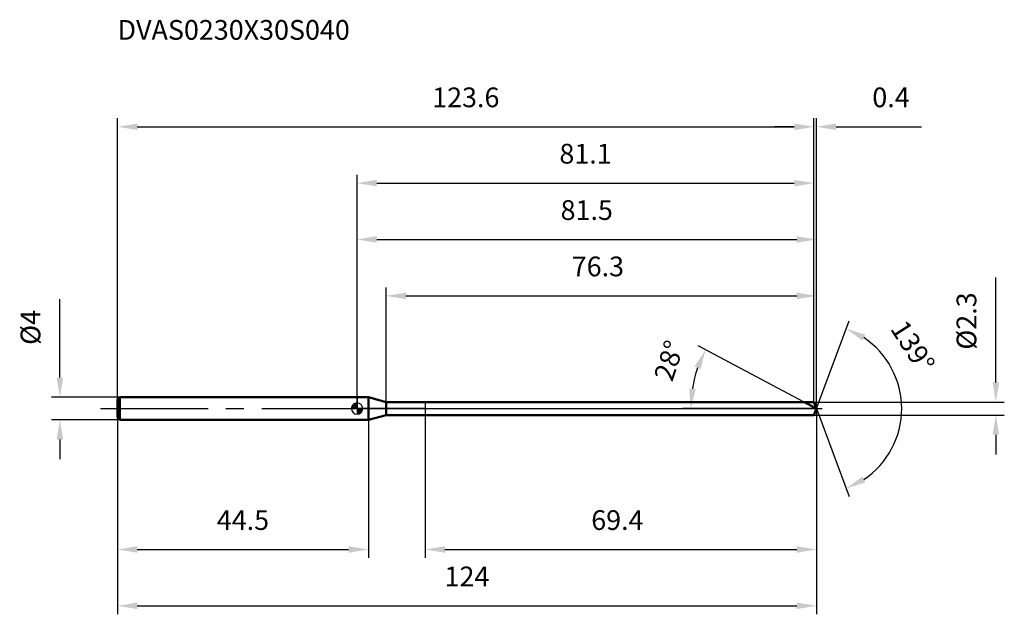
# Model space of a CAD drawing. Units: millimetres. Extents: x -60 to 115, y -36 to 69.
import ezdxf

# ---------------------------------------------------------------- set-up
doc = ezdxf.new("R2010")
doc.units = ezdxf.units.MM
doc.linetypes.add('CENTER2', pattern=[28.575, 19.05, -3.175, 3.175, -3.175])
for name, color, linetype, lineweight in [('1', 4, 'Continuous', 50), ('2', 7, 'Continuous', 25), ('4', 2, 'CENTER2', 25), ('cut', 1, 'Continuous', 25), ('nocut', 7, 'Continuous', 25), ('sk1', 4, 'Continuous', 50), ('sk2', 7, 'Continuous', 25), ('sk4', 2, 'CENTER2', 25), ('sk6', 5, 'Continuous', 35)]:
    doc.layers.add(name, color=color, linetype=linetype, lineweight=lineweight)
doc.layers.add('7', color=5, linetype='Continuous')
doc.styles.add('simplex', font='txt.shx', dxfattribs={"height": 3.5})
doc.dimstyles.new('コピー - ISO-25', dxfattribs={"dimscale": 0, "dimtxt": 3.5, "dimasz": 3.5, "dimexe": 1.5, "dimexo": 0, "dimgap": 2.3, "dimtad": 1, "dimdec": 1, "dimdsep": 46, "dimtxsty": 'simplex', "dimcen": 0.09, "dimclrd": 256, "dimclre": 256, "dimclrt": 256, "dimadec": 1, "dimazin": 2, "dimtfac": 1, "dimtofl": 0, "dimtmove": 0, "dimatfit": 3, "dimfxl": 1, "dimtolj": 1, "dimlwd": -1, "dimlwe": -1, "dimarcsym": 0})

# ---------------------------------------------------------------- blocks, each defined once
blk = doc.blocks.new('zero block')
h = blk.add_hatch(color=7)
h.paths.add_polyline_path([(0, 1, 0.414214), (-1, 0), (0, 0)])
h.paths.add_polyline_path([(1, 0), (0, 0), (0, -1, 0.414214)])
at = {"color": 7, "ltscale": 0.2}
for p, q in [((-1, 0), (1, 0)), ((0, -1), (0, 1))]:
    blk.add_line(p, q, dxfattribs=at)
for start, end in [(90, 180), (180, 270), (0, 90), (270, 0)]:
    blk.add_arc((0, 0), 1, start, end, dxfattribs=at)
blk = doc.blocks.new('*D1633')
at = {"layer": 'Defpoints', "color": 0}
for p in [(81.07, 50), (-42.5, 1.6), (81.07, 1.15)]:
    blk.add_point(p, dxfattribs=at)
at = {"layer": 'sk2'}
for p, q in [((-42.5, 1.6), (-42.5, 51.5)), ((81.07, 1.15), (81.07, 51.5)), ((-39, 50), (77.57, 50))]:
    blk.add_line(p, q, dxfattribs=at)
for points in [[(-39, 50.58), (-39, 49.42), (-42.5, 50)], [(77.57, 49.42), (77.57, 50.58), (81.07, 50)]]:
    blk.add_solid(points, dxfattribs=at)
at = {"layer": 'sk2', "insert": (19.29, 56.97), "char_height": 3.5, "attachment_point": 2, "line_spacing_factor": 0.9, "style": 'simplex'}
blk.add_mtext('\\A1;123.6', dxfattribs=at)
blk = doc.blocks.new('*D1744')
at = {"layer": 'Defpoints', "color": 0}
for p in [(-42.1, 2), (-52.73, -2), (-42.1, -2)]:
    blk.add_point(p, dxfattribs=at)
at = {"layer": 'sk2'}
for p, q in [((-52.73, 5.5), (-52.73, 19.43)), ((-42.1, 2), (-54.23, 2)), ((-42.1, -2), (-54.23, -2)), ((-52.73, -5.5), (-52.73, -9))]:
    blk.add_line(p, q, dxfattribs=at)
for points in [[(-53.32, 5.5), (-52.15, 5.5), (-52.73, 2)], [(-52.15, -5.5), (-53.32, -5.5), (-52.73, -2)]]:
    blk.add_solid(points, dxfattribs=at)
at = {"layer": 'sk2', "insert": (-59.7, 11.3), "char_height": 3.5, "attachment_point": 1, "rotation": 90, "line_spacing_factor": 0.9, "style": 'simplex'}
blk.add_mtext('\\A1;%%c4', dxfattribs=at)
blk = doc.blocks.new('*D1855')
at = {"layer": 'Defpoints', "color": 0}
for p in [(-42.5, -1.6), (2, -2), (2, -25)]:
    blk.add_point(p, dxfattribs=at)
at = {"layer": 'sk2'}
for p, q in [((-42.5, -1.6), (-42.5, -26.5)), ((2, -2), (2, -26.5)), ((-39, -25), (-1.5, -25))]:
    blk.add_line(p, q, dxfattribs=at)
for points in [[(-39, -24.42), (-39, -25.58), (-42.5, -25)], [(-1.5, -25.58), (-1.5, -24.42), (2, -25)]]:
    blk.add_solid(points, dxfattribs=at)
at = {"layer": 'sk2', "insert": (-20.25, -18.03), "char_height": 3.5, "attachment_point": 2, "line_spacing_factor": 0.9, "style": 'simplex'}
blk.add_mtext('\\A1;44.5', dxfattribs=at)
blk = doc.blocks.new('*D1966')
at = {"layer": '2'}
for p, q in [((0, 0), (0, 31.5)), ((81.5, 0), (81.5, 31.5)), ((3.5, 30), (78, 30))]:
    blk.add_line(p, q, dxfattribs=at)
for points in [[(3.5, 30.58), (3.5, 29.42), (0, 30)], [(78, 29.42), (78, 30.58), (81.5, 30)]]:
    blk.add_solid(points, dxfattribs=at)
at = {"layer": 'Defpoints', "color": 0}
for p in [(81.5, 30), (0, 0), (81.5, 0)]:
    blk.add_point(p, dxfattribs=at)
at = {"layer": '2', "insert": (40.75, 36.97), "char_height": 3.5, "attachment_point": 2, "line_spacing_factor": 0.9, "style": 'simplex'}
blk.add_mtext('\\A1;81.5', dxfattribs=at)
blk = doc.blocks.new('*D2077')
at = {"layer": '2'}
for p, q in [((81.07, 1.15), (81.07, 51.5)), ((81.5, 0), (81.5, 51.5)), ((77.57, 50), (74.07, 50)), ((85, 50), (100.13, 50))]:
    blk.add_line(p, q, dxfattribs=at)
for points in [[(77.57, 49.42), (77.57, 50.58), (81.07, 50)], [(85, 50.58), (85, 49.42), (81.5, 50)]]:
    blk.add_solid(points, dxfattribs=at)
at = {"layer": 'Defpoints', "color": 0}
for p in [(81.5, 50), (81.07, 1.15), (81.5, 0)]:
    blk.add_point(p, dxfattribs=at)
at = {"layer": '2', "insert": (91.42, 56.97), "char_height": 3.5, "attachment_point": 1, "line_spacing_factor": 0.9, "style": 'simplex'}
blk.add_mtext('\\A1;0.4', dxfattribs=at)
blk = doc.blocks.new('*D2188')
at = {"layer": 'Defpoints', "color": 0}
for p in [(81.5, 0), (-42.5, -1.6), (81.5, -35)]:
    blk.add_point(p, dxfattribs=at)
at = {"layer": 'sk2'}
for p, q in [((81.5, 0), (81.5, -36.5)), ((-42.5, -1.6), (-42.5, -36.5)), ((-39, -35), (78, -35))]:
    blk.add_line(p, q, dxfattribs=at)
for points in [[(-39, -34.42), (-39, -35.58), (-42.5, -35)], [(78, -35.58), (78, -34.42), (81.5, -35)]]:
    blk.add_solid(points, dxfattribs=at)
at = {"layer": 'sk2', "insert": (19.5, -28.03), "char_height": 3.5, "attachment_point": 2, "line_spacing_factor": 0.9, "style": 'simplex'}
blk.add_mtext('\\A1;124', dxfattribs=at)
blk = doc.blocks.new('*D2299')
at = {"layer": '2'}
for p, q in [((113.34, 4.65), (113.34, 23.25)), ((81.07, 1.15), (114.84, 1.15)), ((81.07, -1.15), (114.84, -1.15)), ((113.34, -4.65), (113.34, -8.15))]:
    blk.add_line(p, q, dxfattribs=at)
for points in [[(112.76, 4.65), (113.93, 4.65), (113.34, 1.15)], [(113.93, -4.65), (112.76, -4.65), (113.34, -1.15)]]:
    blk.add_solid(points, dxfattribs=at)
at = {"layer": 'Defpoints', "color": 0}
for p in [(81.07, 1.15), (81.07, -1.15), (113.34, -1.15)]:
    blk.add_point(p, dxfattribs=at)
at = {"layer": '2', "insert": (106.38, 10.45), "char_height": 3.5, "attachment_point": 1, "rotation": 90, "line_spacing_factor": 0.9, "style": 'simplex'}
blk.add_mtext('\\A1;%%c2.3', dxfattribs=at)
blk = doc.blocks.new('*D231010')
at = {"layer": '2'}
for p, q in [((79.34, 1.15), (60.51, 11.16)), ((81.5, 0), (57.72, 0))]:
    blk.add_line(p, q, dxfattribs=at)
blk.add_arc((81.5, 0), 22.28, 161.0114, 170.9886, dxfattribs=at)
for points in [[(60.97, 7.02), (59.9, 7.48), (61.83, 10.46)], [(58.92, 3.54), (60.08, 3.44), (59.22, 0)]]:
    blk.add_solid(points, dxfattribs=at)
at = {"layer": 'Defpoints', "color": 0}
for p in [(59.52, 3.61), (79.34, 1.15), (79.5, 1.06), (81.5, 0), (81.69, 0)]:
    blk.add_point(p, dxfattribs=at)
at = {"layer": '2', "insert": (53.69, 9.05), "char_height": 3.5, "attachment_point": 2, "rotation": 71.9814, "line_spacing_factor": 0.9, "style": 'simplex'}
blk.add_mtext('\\A1;28%%d', dxfattribs=at)
blk = doc.blocks.new('*D241111')
at = {"layer": '2'}
for p, q in [((5.17, 1.15), (5.17, 21.5)), ((81.5, 0), (81.5, 21.5)), ((8.67, 20), (78, 20))]:
    blk.add_line(p, q, dxfattribs=at)
for points in [[(8.67, 20.58), (8.67, 19.42), (5.17, 20)], [(78, 19.42), (78, 20.58), (81.5, 20)]]:
    blk.add_solid(points, dxfattribs=at)
at = {"layer": 'Defpoints', "color": 0}
for p in [(81.5, 20), (5.17, 1.15), (81.5, 0)]:
    blk.add_point(p, dxfattribs=at)
at = {"layer": '2', "insert": (38.09, 26.97), "char_height": 3.5, "attachment_point": 1, "line_spacing_factor": 0.9, "style": 'simplex'}
blk.add_mtext('\\A1;76.3', dxfattribs=at)
blk = doc.blocks.new('*D251212')
at = {"layer": '2'}
for p, q in [((12.1, 0), (12.1, -26.5)), ((81.5, 0), (81.5, -26.5)), ((15.6, -25), (78, -25))]:
    blk.add_line(p, q, dxfattribs=at)
for points in [[(15.6, -24.42), (15.6, -25.58), (12.1, -25)], [(78, -25.58), (78, -24.42), (81.5, -25)]]:
    blk.add_solid(points, dxfattribs=at)
at = {"layer": 'Defpoints', "color": 0}
for p in [(12.1, 0), (81.5, 0), (81.5, -25)]:
    blk.add_point(p, dxfattribs=at)
at = {"layer": '2', "insert": (41.55, -18.03), "char_height": 3.5, "attachment_point": 1, "line_spacing_factor": 0.9, "style": 'simplex'}
blk.add_mtext('\\A1;69.4', dxfattribs=at)
blk = doc.blocks.new('*D261313')
at = {"layer": '2'}
for p, q in [((0, 0), (0, 41.5)), ((81.07, 1.15), (81.07, 41.5)), ((3.5, 40), (77.57, 40))]:
    blk.add_line(p, q, dxfattribs=at)
for points in [[(3.5, 40.58), (3.5, 39.42), (0, 40)], [(77.57, 39.42), (77.57, 40.58), (81.07, 40)]]:
    blk.add_solid(points, dxfattribs=at)
at = {"layer": 'Defpoints', "color": 0}
for p in [(81.07, 40), (0, 0), (81.07, 1.15)]:
    blk.add_point(p, dxfattribs=at)
at = {"layer": '2', "insert": (40.54, 46.97), "char_height": 3.5, "attachment_point": 2, "line_spacing_factor": 0.9, "style": 'simplex'}
blk.add_mtext('\\A1;81.1', dxfattribs=at)
blk = doc.blocks.new('*D271414')
at = {"layer": '2'}
for q in [(87.33, 15.58), (87.33, -15.58)]:
    blk.add_line((81.5, 0), q, dxfattribs=at)
blk.add_arc((81.5, 0), 15.14, 303.7764, 56.2236, dxfattribs=at)
for points in [[(90.18, 13.1), (89.65, 12.06), (86.8, 14.18)], [(89.65, -12.06), (90.18, -13.1), (86.8, -14.18)]]:
    blk.add_solid(points, dxfattribs=at)
at = {"layer": 'Defpoints', "color": 0}
for p in [(81.47, 0.07), (81.5, 0), (81.5, 0), (81.47, -0.07), (95.42, -5.96)]:
    blk.add_point(p, dxfattribs=at)
at = {"layer": '2', "insert": (100.07, 11.99), "char_height": 3.5, "attachment_point": 2, "rotation": 302.8359, "line_spacing_factor": 0.9, "style": 'simplex'}
blk.add_mtext('\\A1;139%%d', dxfattribs=at)

msp = doc.modelspace()

# ---------------------------------------------------------------- linework, layer by layer
at = {"layer": '1'}
for p, q in [((2, 2), (0, 2)), ((2, 2), (2, -2)), ((5.17, 1.15), (2, 2)), ((5.17, -1.15), (5.17, 1.15)), ((5.17, 1.15), (81.07, 1.15)), ((81.5, 0), (79.34, 1.15)), ((81.07, 1.15), (81.5, 0)), ((81.5, 0), (81.07, -1.15)), ((2, -2), (5.17, -1.15)), ((81.07, -1.15), (5.17, -1.15)), ((0, -2), (2, -2))]:
    msp.add_line(p, q, dxfattribs=at)
at = {"layer": '4'}
msp.add_line((0, 0), (84.5, 0), dxfattribs=at)
at = {"layer": '7'}
for p, q in [((5.17, 1.15), (5.17, -1.15)), ((5.17, 1.15), (81.07, 1.15)), ((81.07, 1.15), (81.5, 0)), ((81.5, 0), (81.07, -1.15)), ((81.07, -1.15), (5.17, -1.15))]:
    msp.add_line(p, q, dxfattribs=at)
at = {"layer": 'cut'}
for p, q in [((12.1, 1.15), (12.1, 0)), ((81.07, 1.15), (12.1, 1.15)), ((12.1, 0), (81.5, 0)), ((81.07, 1.15), (81.5, 0))]:
    msp.add_line(p, q, dxfattribs=at)
at = {"layer": 'nocut'}
for p, q in [((0, 2), (0, 0)), ((2, 2), (0, 2)), ((5.17, 1.15), (2, 2)), ((12.1, 0), (0, 0)), ((5.17, 1.15), (12.1, 1.15)), ((12.1, 1.15), (12.1, 0))]:
    msp.add_line(p, q, dxfattribs=at)
at = {"layer": 'sk1'}
for p, q in [((-42.5, 1.6), (-42.1, 2)), ((-42.1, 2), (-42.1, -2)), ((0, 2), (-42.1, 2)), ((-42.5, 1.6), (-42.5, -1.6)), ((-42.5, -1.6), (-42.1, -2)), ((-42.1, -2), (0, -2))]:
    msp.add_line(p, q, dxfattribs=at)
at = {"layer": 'sk4'}
msp.add_line((-45.5, 0), (0, 0), dxfattribs=at)

# ---------------------------------------------------------------- block references
at = {"rotation": 180}
msp.add_blockref('zero block', (0, 0), dxfattribs=at)

# ---------------------------------------------------------------- texts
at = {"layer": 'sk6', "style": 'simplex'}
msp.add_text('DVAS0230X30S040', height=3.5, dxfattribs=at).set_placement((-42.5, 65.44))

# ---------------------------------------------------------------- dimensions: what is measured, and where the dimension line sits
at = {"layer": '2'}
dim = msp.add_linear_dim(base=(81.5, 50), p1=(81.07, 1.15), p2=(81.5, 0), dimstyle='コピー - ISO-25', override={"dimscale": 1}, dxfattribs=at)
dim.commit()
dim.dimension.update_dxf_attribs({"geometry": '*D2077', "text_midpoint": (94.62, 50), "dimtype": 160})
for base, p1, p2, picture, middle in [((81.07, 40), (0, 0), (81.07, 1.15), '*D261313', (40.54, 44.63)), ((81.5, 30), (0, 0), (81.5, 0), '*D1966', (40.75, 34.63)), ((81.5, 20), (5.17, 1.15), (81.5, 0), '*D241111', (43.34, 24.63)), ((81.5, -25), (12.1, 0), (81.5, 0), '*D251212', (46.8, -20.37))]:
    dim = msp.add_linear_dim(base=base, p1=p1, p2=p2, dimstyle='コピー - ISO-25', override={"dimscale": 1}, dxfattribs=at)
    dim.commit()
    dim.dimension.update_dxf_attribs({"geometry": picture, "text_midpoint": middle})
dim = msp.add_linear_dim(base=(113.34, -1.15), p1=(81.07, 1.15), p2=(81.07, -1.15), angle=270, text='%%c<>', dimstyle='コピー - ISO-25', override={"dimscale": 1}, dxfattribs=at)
dim.commit()
dim.dimension.update_dxf_attribs({"geometry": '*D2299', "text_midpoint": (113.34, 15.7), "dimtype": 160})
for base, line1, line2, picture, middle in [((95.4177, -5.9556), ((81.4749, 0.0672), (81.5, 0)), ((81.4749, -0.0672), (81.5, 0)), '*D271414', (94.2197, 8.2086)), ((59.5184, 3.6128), ((79.5014, 1.0626), (79.3372, 1.15)), ((81.6861, 0), (81.5, 0)), '*D231010', (60.316, 6.8907))]:
    dim = msp.add_angular_dim_2l(base=base, line1=line1, line2=line2, dimstyle='コピー - ISO-25', override={"dimscale": 1}, dxfattribs=at)
    dim.commit()
    dim.dimension.update_dxf_attribs({"geometry": picture, "text_midpoint": middle, "dimtype": 162})
at = {"layer": 'sk2'}
for base, p1, p2, picture, middle in [((81.07, 50), (-42.5, 1.6), (81.07, 1.15), '*D1633', (19.29, 54.63)), ((81.5, -35), (-42.5, -1.6), (81.5, 0), '*D2188', (19.5, -30.37)), ((2, -25), (-42.5, -1.6), (2, -2), '*D1855', (-20.25, -20.37))]:
    dim = msp.add_linear_dim(base=base, p1=p1, p2=p2, dimstyle='コピー - ISO-25', override={"dimscale": 1}, dxfattribs=at)
    dim.commit()
    dim.dimension.update_dxf_attribs({"geometry": picture, "text_midpoint": middle})
dim = msp.add_linear_dim(base=(-52.73, -2), p1=(-42.1, 2), p2=(-42.1, -2), angle=270, text='%%c<>', dimstyle='コピー - ISO-25', override={"dimscale": 1}, dxfattribs=at)
dim.commit()
dim.dimension.update_dxf_attribs({"geometry": '*D1744', "text_midpoint": (-52.73, 14.22), "dimtype": 160})

doc.saveas('drawing.dxf')
